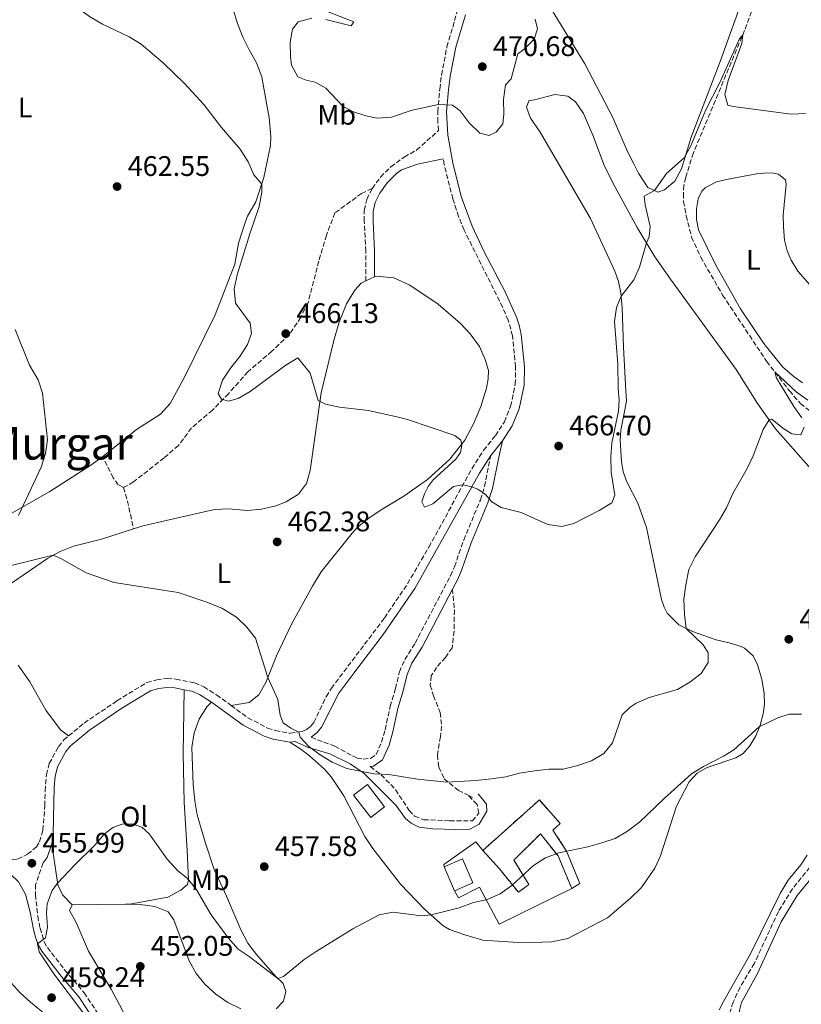
# Model space of a CAD drawing. Units: metres. Extents: x 631900 to 635378, y 4699607 to 4701981.
# Drawn here: x 633942 to 634218, y 4701382 to 4701731 of the extents above; entities that cross this region are included whole.
import ezdxf
from ezdxf.enums import TextEntityAlignment as Align

# ---------------------------------------------------------------- set-up
doc = ezdxf.new("R2010")
doc.units = ezdxf.units.M
doc.header["$MEASUREMENT"] = 0
doc.linetypes.add('DGN Style 3', pattern=[2.435890702152634, 1.739921930109024, -0.6959687720436097])
for name, color, linetype, lineweight in [('Barranco lineal', 142, 'DGN Style 3', 13), ('Camino', 7, 'DGN Style 3', 0), ('construcción   en ruinas', 1, 'Continuous', 0), ('contrucción  en ruinas', 1, 'DGN Style 3', 13), ('Cota de punto acotado terreno', 7, 'Continuous', 0), ('Curva de nivel intermedia', 30, 'Continuous', 0), ('Edificio', 1, 'Continuous', 13), ('Etiqueta de uso rústico', 92, 'Continuous', 0), ('Línea  de muro-pared o tapia', 1, 'Continuous', 13), ('Línea de cambio de uso (parcela vista)', 92, 'Continuous', 0), ('Margen derecho', 7, 'Continuous', 0), ('Punto acotado terreno (símbolo)', 7, 'Continuous', 0), ('Senda', 7, 'DGN Style 3', 0), ('Texto de Área (paraje) menor', 7, 'Continuous', 0)]:
    doc.layers.add(name, color=color, linetype=linetype, lineweight=lineweight)
doc.styles.add('Style-Arial', font='arial.ttf')

# ---------------------------------------------------------------- blocks, each defined once
blk = doc.blocks.new('5PATER')
at = {"layer": 'Punto acotado terreno (símbolo)', "linetype": 'Continuous', "lineweight": 0}
h = blk.add_hatch(color=51, dxfattribs=at)
edge = h.paths.add_edge_path()
edge.add_ellipse((0, 0), major_axis=(-0.1095731443231308, -0.1110710700762829), ratio=0.9994222409660317, start_angle=0, end_angle=360)

msp = doc.modelspace()

# ---------------------------------------------------------------- linework, layer by layer
at = {"layer": 'Barranco lineal', "color": 142, "linetype": 'DGN Style 3', "lineweight": 13}
for points in [[(634223.5899999999, 4701817.76, 470.3999999999942), (634215.4900000002, 4701788.560000001, 468.6600000000035), (634212.9699999997, 4701774.460000001, 468.0599999999977), (634209.0099999999, 4701756.029999999, 467.0299999999989), (634204.4400000004, 4701744.67, 466.3300000000018), (634202.9199999999, 4701740.369999999, 465.8000000000029), (634197.9299999997, 4701726.859999999, 465.0500000000029), (634179.8399999999, 4701683.529999999, 463.5599999999977), (634177.1200000001, 4701674.890000001, 463.2799999999989), (634176.4400000004, 4701672.050000001, 463.070000000007), (634176.3099999997, 4701669.140000001, 462.679999999993), (634176.3799999999, 4701666.369999999, 462.570000000007), (634177.3099999997, 4701661.32, 462.429999999993), (634179.1799999997, 4701653.720000001, 462.1100000000006), (634182.4400000004, 4701646.680000001, 461.7599999999948), (634190.1799999997, 4701633.210000001, 461.3000000000029), (634205.7199999997, 4701609.84, 460.1600000000035), (634213.7999999998, 4701599.369999999, 459.6999999999971), (634217.6799999997, 4701594.880000001, 459.4900000000052), (634221.5599999997, 4701591.779999999, 459.2799999999989)], [(634221.0300000003, 4701430.91, 452.6900000000023), (634214.8499999996, 4701423.26, 452.7299999999959), (634209.9000000004, 4701415.24, 452.6900000000023), (634201.4000000004, 4701396.91, 452.3399999999965), (634196.3600000005, 4701388.529999999, 452.2700000000041), (634193.9000000004, 4701383.16, 452.1600000000035), (634192.4199999999, 4701378.689999999, 451.9799999999959), (634192.4600000001, 4701375.109999999, 451.8399999999965), (634193.1500000004, 4701373.369999999, 451.7700000000041), (634208.6299999999, 4701361.74, 451.1300000000047), (634213.9100000003, 4701357.039999999, 451.0599999999977), (634216.1200000001, 4701354.529999999, 451.0299999999989), (634217.5599999997, 4701352.09, 450.9900000000052), (634218.3200000003, 4701347.619999999, 450.7100000000065)]]:
    msp.add_polyline3d(points, dxfattribs=at)
at = {"layer": 'Camino', "color": 7, "linetype": 'DGN Style 3', "lineweight": 0}
for points in [[(634066.3000000011, 4701670.930000001, 468.7499999999999), (634069.2499999994, 4701674.960000002, 469.0099999999948), (634072.8900000005, 4701678.600000001, 469.2500000000001), (634077.6400000004, 4701682.080000001, 469.4100000000035), (634082.0300000003, 4701684.490000002, 469.6399999999995), (634089.739999997, 4701691.449999999, 469.6699999999984), (634089.4599999998, 4701694.470000001, 469.7299999999959), (634089.48, 4701698.050000002, 469.8099999999978), (634090.1799999997, 4701706.120000001, 470.3800000000046), (634090.8299999977, 4701711.050000002, 470.9100000000037), (634092.7199999989, 4701721.029999999, 471.2100000000065), (634096.2300000002, 4701733.080000001, 471.6100000000007), (634097.1099999987, 4701737.720000002, 471.6600000000037)], [(634016.440000001, 4701488.11, 459.0299999999989), (634022.3900000011, 4701483.760000001, 459.1399999999994), (634029.3099999989, 4701480.080000001, 459.4600000000065), (634032.0499999992, 4701479.220000001, 459.600000000006), (634037.3099999987, 4701478.26, 459.9199999999984), (634041.4300000003, 4701478.860000002, 460.0299999999989), (634043.129999999, 4701479.580000001, 460.2799999999987), (634044.5599999973, 4701480.680000001, 460.3099999999977), (634045.7100000007, 4701482.110000002, 460.350000000006), (634050.02, 4701491.160000001, 460.8800000000048), (634051.8799999976, 4701494.180000001, 461.1199999999953), (634070.6399999997, 4701519.029999999, 462.7700000000042), (634078.769999999, 4701531.100000001, 463.5200000000042), (634086.3199999994, 4701544.050000003, 464.1699999999984), (634101.5199999987, 4701571.830000001, 465.2100000000065), (634105.6999999986, 4701578.350000001, 465.3000000000029), (634109.8400000002, 4701583.53, 465.5200000000041), (634113.0499999999, 4701588.420000001, 465.8699999999955), (634115.2499999994, 4701593.960000002, 466.3999999999942), (634116.899999999, 4701601.690000001, 466.6499999999942), (634116.9899999984, 4701607.790000001, 466.8300000000019), (634115.8999999977, 4701618.83, 466.7599999999949), (634114.409999999, 4701624.34, 466.8600000000006), (634112.4200000018, 4701628.92, 467.0800000000018), (634098.8099999975, 4701656.2, 468.2599999999947), (634096.8599999984, 4701661.02, 468.6300000000046), (634094.8299999988, 4701667.250000001, 469.1199999999953), (634091.78, 4701679.33, 469.3099999999976), (634091.3999999978, 4701681.380000002, 469.3699999999955)], [(634064.0399999992, 4701638.230000001, 467.5700000000071), (634064.0300000003, 4701648.730000001, 467.679999999993), (634063.4899999971, 4701659.37, 468.0899999999967), (634063.5000000005, 4701663.220000001, 468.4900000000051), (634064.399999999, 4701667.09, 468.7499999999999), (634066.3000000011, 4701670.930000001, 468.7499999999999)], [(634044.7100000015, 4701476.86, 460.2799999999987), (634053.050000001, 4701473.680000001, 460.0599999999978), (634059.3699999999, 4701470.310000001, 459.8800000000048), (634060.9799999992, 4701469.510000001, 460.300000000003), (634063.1499999973, 4701469.16, 460.300000000003), (634065.7699999993, 4701469.37, 460.300000000003), (634067.6900000015, 4701470.710000002, 460.300000000003), (634069.579999998, 4701475.09, 460.5599999999976), (634070.8699999999, 4701479.510000002, 460.8200000000069), (634072.6499999991, 4701487.730000001, 461.350000000006), (634074.5500000013, 4701494.060000001, 462.0099999999947), (634075.9200000013, 4701499.980000001, 462.1399999999995), (634077.8099999978, 4701504.350000001, 462.1399999999995), (634081.4800000002, 4701510.130000001, 462.5399999999937), (634093.9899999984, 4701533.990000002, 463.5899999999967), (634095.3699999996, 4701537.180000002, 463.7500000000001), (634098.6700000011, 4701546.62, 464.2499999999999), (634104.5499999997, 4701560.77, 464.7400000000052), (634106.0300000014, 4701565.550000003, 464.9900000000054), (634108.230000001, 4701576.529999999, 465.3000000000029)], [(633959.0300000003, 4701477.350000001, 457.7700000000041), (633964.5100000009, 4701481.890000002, 457.6900000000024), (633976.1099999994, 4701489.76, 457.8699999999955), (633986.6299999983, 4701496.199999999, 458.4700000000012), (633990.1499999985, 4701497.210000002, 458.5800000000017), (633993.7600000006, 4701497.59, 458.5800000000017), (633996.9999999994, 4701497.450000001, 458.5800000000017), (634003.5100000005, 4701496.100000001, 458.6499999999942), (634006.7800000005, 4701494.720000002, 458.75), (634011.3, 4701491.86, 458.9400000000024), (634016.440000001, 4701488.11, 459.0299999999989)], [(633905.129999999, 4701473.160000001, 452.9900000000052), (633906.5399999993, 4701471.84, 452.9400000000023), (633909.7600000004, 4701468.029999999, 452.7400000000054), (633915.0199999996, 4701460.970000001, 452.9499999999971), (633928.1000000022, 4701440.529999999, 454.3999999999943), (633932.9300000002, 4701435.600000001, 455.0000000000001), (633934.1700000007, 4701434.7, 455.0399999999936), (633935.5100000018, 4701434.020000001, 455.0800000000017), (633937.1700000003, 4701433.650000002, 455.320000000007), (633938.9600000007, 4701433.570000002, 455.6100000000007), (633940.9899999979, 4701433.790000001, 455.6100000000007), (633944.5100000006, 4701435.470000002, 455.8200000000071), (633947.6099999986, 4701438.090000001, 456.0000000000001), (633948.7199999972, 4701439.900000001, 456.029999999999), (633949.9299999987, 4701444.020000001, 456.2400000000054), (633950.6099999984, 4701452.590000001, 456.5599999999978), (633950.7100000011, 4701457.859999999, 456.6799999999931), (633951.1499999991, 4701463.53, 456.949999999997), (633952.1900000006, 4701467.590000001, 457.050000000003), (633955.4400000006, 4701473.53, 457.3699999999953), (633957.2899999992, 4701475.91, 457.800000000003), (633959.0300000003, 4701477.350000001, 457.7700000000041)], [(634065.6000000016, 4701466.5, 460.300000000003), (634069.4599999995, 4701463.59, 459.580000000002), (634074.5699999991, 4701458.34, 459.3999999999942), (634079.4200000018, 4701450.939999999, 459.1799999999931), (634081.2999999992, 4701448.920000001, 459.1100000000007), (634084.5300000013, 4701447.710000002, 459.0200000000043), (634093.6700000009, 4701447.310000001, 458.800000000003), (634101.7399999977, 4701447.310000001, 458.600000000006), (634104.030000001, 4701450, 458.5099999999947), (634103.3599999984, 4701453.090000002, 458.4299999999931), (634100.2100000011, 4701456.359999999, 459.2799999999988)], [(633950.0000000002, 4701432.4, 455.9199999999983), (633947.3500000016, 4701424.730000001, 455.6000000000058), (633947.3, 4701421.230000001, 455.6000000000058), (633948.1000000003, 4701413.67, 455.7100000000063), (633948.9200000007, 4701409.380000004, 455.4799999999959), (633950.3599999979, 4701404.490000002, 454.979999999996), (633951.5300000013, 4701402.520000001, 454.8099999999977), (633957.6000000021, 4701394.619999999, 453.8699999999953), (633964.4899999986, 4701386.520000001, 453.2899999999936), (633974.5899999995, 4701371.160000001, 452.3600000000006)]]:
    msp.add_polyline3d(points, dxfattribs=at)
at = {"layer": 'construcción   en ruinas', "color": 1, "linetype": 'Continuous', "lineweight": 0}
msp.add_polyline3d([(634130.1799999997, 4701444.029999999, 457.8300000000018), (634135.0300000003, 4701436.59, 457.9400000000023), (634139.6799999997, 4701425.17, 457.4799999999959), (634136.8499999996, 4701423.350000001, 456.6300000000047), (634131.9900000002, 4701434.880000001, 456.9499999999971), (634125.7599999999, 4701442.689999999, 460.1999999999971), (634116.3799999999, 4701433.42, 457.8999999999942), (634121.7199999997, 4701424.75, 457.2299999999959), (634117.9900000002, 4701422.039999999, 456.9799999999959), (634111.2800000003, 4701430.359999999, 457.7200000000012), (634105.4000000004, 4701436.82, 458.75), (634125.3899999997, 4701454.67, 458.929999999993), (634132.79, 4701446.369999999, 457.8300000000018)], close=True, dxfattribs=at)
at = {"layer": 'contrucción  en ruinas', "color": 1, "linetype": 'DGN Style 3', "lineweight": 13}
for points in [[(634105.4000000004, 4701436.82, 458.75), (634125.3899999997, 4701454.67, 458.929999999993), (634132.79, 4701446.369999999, 457.8300000000018), (634130.1799999997, 4701444.029999999, 457.8300000000018), (634135.0300000003, 4701436.59, 457.9400000000023), (634139.6799999997, 4701425.17, 457.4799999999959), (634136.8499999996, 4701423.350000001, 456.6300000000047)], [(634136.8499999996, 4701423.350000001, 456.6300000000047), (634131.9900000002, 4701434.880000001, 456.9499999999971), (634125.7599999999, 4701442.689999999, 460.1999999999971), (634116.3799999999, 4701433.42, 457.8999999999942), (634121.7199999997, 4701424.75, 457.2299999999959), (634117.9900000002, 4701422.039999999, 456.9799999999959), (634111.2800000003, 4701430.359999999, 457.7200000000012), (634105.4000000004, 4701436.82, 458.75)]]:
    msp.add_polyline3d(points, dxfattribs=at)
at = {"layer": 'Curva de nivel intermedia', "color": 30, "linetype": 'Continuous', "lineweight": 0, "flags": 128}
for points, elevation in [([(634026.400000001, 4701664.630000001), (634027.2800000015, 4701669.67), (634027.2800000015, 4701672.510000001), (634024.53, 4701675.800000001), (634022.42, 4701680.4), (634019.6500000006, 4701684.8), (634013.01, 4701692.48), (634006.8099999997, 4701700.640000001), (633999.9700000001, 4701708.079999999), (633992.4200000018, 4701715.430000001), (633984.7100000003, 4701721.960000002), (633980.4299999999, 4701724.55), (633971.0399999999, 4701729.020000001), (633966.430000001, 4701731.74), (633957.8200000012, 4701738.279999998), (633954.3900000001, 4701742), (633951.7500000005, 4701746.24), (633947.2700000011, 4701755.399999999), (633944.1500000008, 4701759.309999999), (633939.9500000009, 4701762.05)], 465.0000000000001), ([(634050.1699999998, 4701733.640000001), (634059.8600000016, 4701729.9), (634058.8500000013, 4701728.460000001), (634049.9700000009, 4701730.71)], 470), ([(634045.010000001, 4701731.199999999), (634040.2000000009, 4701729.840000001), (634038.1400000001, 4701727.25), (634037.2700000006, 4701722.640000001), (634037.4000000004, 4701717.640000001), (634037.8099999994, 4701714.59), (634040.0600000002, 4701710.470000001), (634042.9800000016, 4701709.23), (634046.1399999999, 4701708.499999999), (634049.9400000018, 4701706.369999999), (634055.8899999997, 4701700.109999998), (634059.3400000008, 4701698.159999999), (634064.0999999995, 4701696.619999999), (634068.1100000016, 4701695.759999999), (634073.0900000016, 4701696.189999999), (634080.4700000001, 4701698.640000001), (634089.7100000002, 4701700.699999998), (634094.7100000003, 4701700.470000001), (634097.3700000001, 4701698.390000001), (634100.5300000008, 4701694.180000001), (634104.3700000008, 4701690.539999999), (634107.6800000012, 4701689.71), (634110.150000001, 4701690.83), (634112.440000002, 4701693.800000001), (634112.8900000014, 4701697.23), (634112.6900000002, 4701702.470000001), (634113.3899999997, 4701707.640000001), (634115.4500000007, 4701709.730000001), (634117.7599999995, 4701718.52), (634120.0000000015, 4701720.189999999), (634123.5599999998, 4701723.699999998), (634124.7199999999, 4701727.46), (634123.8700000005, 4701730.830000001)], 470), ([(634219.5200000006, 4701697.42), (634214.4300000012, 4701697.27), (634193.900000001, 4701699.92), (634191.9600000008, 4701700.460000001), (634190.9700000006, 4701704.23), (634192.1599999998, 4701709.09), (634196.9600000009, 4701722.17), (634197.3000000007, 4701725.34), (634196.1699999997, 4701723.869999998), (634189.14, 4701708.430000001), (634184.1100000008, 4701698.499999999), (634178.9299999997, 4701686.069999999), (634176.5600000004, 4701681.829999999), (634170.3700000012, 4701676.189999999), (634166.0400000017, 4701670.219999999), (634162.500000001, 4701668.239999999), (634162.7699999993, 4701665.159999999), (634164.5700000009, 4701657.470000001), (634164.2400000001, 4701653.829999999), (634163.2099999996, 4701651.759999999), (634160.8499999993, 4701643.140000001), (634158.7599999994, 4701638.649999999), (634154.3400000005, 4701632.869999999), (634152.7100000011, 4701628.859999999), (634151.9900000013, 4701623.88), (634153.1600000003, 4701608.84), (634153.2499999997, 4701600.079999999), (634153.650000002, 4701596.099999999), (634153.3600000015, 4701592.17), (634151.0599999992, 4701580.970000001), (634150.6800000014, 4701575.98), (634150.8100000012, 4701570.619999999), (634152.1100000021, 4701562.52), (634151.0300000003, 4701559.800000002), (634146.4900000005, 4701557.029999999), (634137.5800000011, 4701552.470000001), (634133.3800000012, 4701551.369999998), (634128.4300000002, 4701552.15), (634118.9500000009, 4701556.300000001), (634111.8800000009, 4701558.109999999), (634108.610000001, 4701560.13), (634106.3500000011, 4701562.77), (634103.6100000008, 4701564.649999999), (634101.1600000011, 4701565.600000001), (634098.3800000005, 4701566.09), (634095.0999999992, 4701565.559999999), (634087.75, 4701559.460000002), (634084.8300000008, 4701558.289999999), (634083.9099999999, 4701560.179999999), (634084.7700000005, 4701562.91), (634086.0500000013, 4701565.590000001), (634087.9199999998, 4701567.869999998), (634095.9300000007, 4701575.210000001), (634097.5100000009, 4701577.56), (634097.9800000003, 4701580.170000001), (634097.6600000008, 4701581.939999999), (634095.5700000008, 4701583.59), (634078.8300000017, 4701589.199999998), (634075.0000000005, 4701590.220000001), (634065.0600000008, 4701592.399999999), (634054.7300000018, 4701593.550000001), (634049.8600000015, 4701594.65), (634047.2700000008, 4701595.989999999), (634044.3700000017, 4701605.619999998), (634040.0600000002, 4701611.109999999), (634035.7700000008, 4701608.510000001), (634023.2200000002, 4701599.179999999), (634018.9199999998, 4701596.640000001), (634015.5300000012, 4701595.73), (634013.0900000005, 4701596.4), (634011.85, 4701598.419999998), (634013.4300000002, 4701603.170000001), (634016.2000000018, 4701607.390000001), (634019.5700000002, 4701611.519999999), (634022.2800000014, 4701615.720000001), (634023.6100000015, 4701619.680000001), (634023.1800000002, 4701623.31), (634017.99, 4701630.410000001), (634017.5000000005, 4701635.399999999), (634018.6400000004, 4701640.359999999), (634023.0900000005, 4701654.949999998), (634026.400000001, 4701664.630000001)], 465.0000000000001), ([(633941.2500000016, 4701555.34), (633949.3699999999, 4701572.439999999), (633950.8699999996, 4701577.17), (633951.5100000012, 4701582.029999998), (633949.760000001, 4701598.499999999), (633948.2700000001, 4701603.279999998), (633945.2000000012, 4701608.460000001), (633940.160000001, 4701621.029999999)], 460.0000000000001), ([(634220.3200000008, 4701596.119999998), (634216.1600000011, 4701599.06), (634208.6100000007, 4701606.09), (634209.27, 4701603.890000001), (634210.3899999999, 4701601.939999999), (634215.3099999995, 4701593.81), (634218.1300000004, 4701589.869999999)], 460.0000000000001), ([(634219.0100000009, 4701586.579999999), (634217.7999999995, 4701583.859999998), (634214.6600000013, 4701584.199999998), (634211.4100000013, 4701586.13), (634207.5900000014, 4701589.38), (634206.5800000011, 4701589.109999999), (634204.5500000016, 4701585.699999998), (634200.9400000017, 4701576.429999999), (634198.8499999996, 4701571.970000001), (634193.8000000003, 4701563.060000001), (634191.5100000015, 4701558.050000001), (634189.0300000005, 4701553.699999999), (634180.49, 4701540.63), (634178.2800000014, 4701536.140000001), (634177.1300000004, 4701530.789999999), (634176.4599999998, 4701525.67), (634176.660000001, 4701520.300000001), (634177.3099999991, 4701515.350000001), (634183.2500000002, 4701509.579999999), (634185.0300000017, 4701506.720000001), (634185.0600000008, 4701503.32), (634182.5599999997, 4701499.42), (634178.6000000011, 4701496.3), (634174.1900000012, 4701493.759999999), (634164.1999999998, 4701490.88), (634159.630000001, 4701488.859999998), (634157.5400000013, 4701487.509999999), (634154.6399999999, 4701484.76), (634151.2100000011, 4701474.939999999)], 460.0000000000001), ([(634151.2100000011, 4701474.939999999), (634148.1700000013, 4701471.069999999), (634143.7900000004, 4701468.470000001), (634139.0499999997, 4701466.88), (634133.8700000007, 4701465.57), (634128.7000000007, 4701465.539999999), (634123.6800000004, 4701464.980000001), (634118.3600000008, 4701464.149999999), (634113.5199999993, 4701462.88), (634108.5000000015, 4701462.180000001), (634102.9600000003, 4701461.519999998), (634092.7099999998, 4701460.939999999), (634082.3099999995, 4701461.980000001), (634072.1700000007, 4701463.659999999), (634066.9100000013, 4701463.939999999), (634057.3899999994, 4701465.83), (634052.1600000013, 4701468.060000001), (634047.8899999999, 4701470.649999999), (634043.88, 4701473.630000001), (634040.9100000019, 4701476.880000001), (634040.3399999995, 4701478.699999998), (634037.520000001, 4701480.039999999), (634034.87, 4701482.010000001), (634033.8300000007, 4701484.679999999), (634032.9299999999, 4701490.17), (634029.4000000006, 4701498.019999999), (634025.0399999997, 4701511.869999998), (634021.9800000021, 4701515.829999999), (634018.3200000008, 4701519.369999999), (634013.2000000001, 4701522.46), (634007.5400000005, 4701524.699999998), (633997.6900000002, 4701528.010000001), (633975.1399999993, 4701531.600000001), (633965.2100000007, 4701534.98), (633956.2699999999, 4701540.050000002), (633953.5200000006, 4701541.220000001), (633938.7000000014, 4701537.65)], 460.0000000000001), ([(634218.0099999995, 4701485.03), (634213.7500000015, 4701484.99), (634209.7400000016, 4701483.689999999), (634203.13, 4701480.49), (634194.1500000014, 4701472.470000001), (634190.5400000014, 4701470.159999999), (634183.4, 4701466.51), (634179.150000001, 4701463.91), (634169.4900000005, 4701455.159999999), (634160.7500000009, 4701446.88), (634156.5700000012, 4701443.59), (634152.2300000006, 4701441.109999998), (634147.4299999992, 4701439.509999998), (634142.57, 4701438.130000002), (634132.2500000001, 4701435.970000001), (634127.5400000006, 4701434.230000001), (634123.3200000006, 4701431.56), (634115.6500000017, 4701424.430000001), (634111.5800000015, 4701421.49), (634106.9800000014, 4701419.51), (634102.0700000008, 4701418.470000001), (634097.0599999995, 4701416.550000001), (634087.1200000019, 4701414.01), (634083.7800000003, 4701413.67), (634073.5800000011, 4701414.949999998), (634068.7400000021, 4701414.099999999), (634059.5000000017, 4701409.05), (634046.5600000002, 4701401.109999998), (634042.2599999995, 4701398.300000001), (634034.9999999997, 4701392.23), (634033.0199999993, 4701391.529999998), (634022.8200000002, 4701399.36), (634018.9500000011, 4701401.929999998), (634015.4599999997, 4701405.970000001), (634009.4100000013, 4701414.019999999), (634004.0700000015, 4701423.109999998), (634000.94, 4701427.009999999), (633997.5700000017, 4701429.619999997), (633993.85, 4701433.690000001), (633987.5300000011, 4701442.74), (633984.9200000004, 4701445.019999998), (633981.4600000004, 4701446.27), (633977.9400000023, 4701446.149999999), (633974.6299999997, 4701444.899999999), (633971.600000001, 4701442.630000001), (633968.3300000009, 4701438.750000001), (633961.1600000005, 4701431.720000001), (633955.100000001, 4701425.239999999), (633953.2400000012, 4701422.680000001), (633951.4599999997, 4701417.939999999), (633951.1900000017, 4701414.650000001), (633951.5600000003, 4701409.66), (633950.8600000008, 4701405.939999999), (633948.0700000012, 4701403.84), (633948.6400000012, 4701400.909999999), (633953.8400000002, 4701393.220000001), (633964.2500000017, 4701379.25)], 455), ([(633961.5800000007, 4701369.980000001), (633945.5299999998, 4701383.109999998), (633941.8600000021, 4701386.499999999), (633931.150000001, 4701398.31)], 455)]:
    msp.add_lwpolyline(points, dxfattribs=dict(at, elevation=elevation))
at = {"layer": 'Edificio', "color": 1, "linetype": 'Continuous', "lineweight": 13, "extrusion": (-0.04656780906686538, 0.004735294407330328, 0.9989039073632598), "elevation": -6801.920167217053, "flags": 128}
msp.add_lwpolyline([(-4741477.924182975, 155050.0520558392), (-4741473.658933138, 155045.5656381309), (-4741480.815809906, 155038.7391298924), (-4741485.080048096, 155043.2156098076), (-4741477.924182975, 155050.0520558392)], close=True, dxfattribs=at)
at = {"layer": 'Edificio', "color": 51, "linetype": 'Continuous', "lineweight": 13, "extrusion": (-0.04656780906686538, 0.004735294407330328, 0.9989039073632598), "elevation": -6801.920167217053, "flags": 128}
msp.add_lwpolyline([(-4741473.658933138, 155045.5656381309), (-4741480.815809906, 155038.7391298924), (-4741485.080048096, 155043.2156098076), (-4741477.924182975, 155050.0520558392), (-4741473.658933138, 155045.5656381309)], dxfattribs=at)
at = {"layer": 'Edificio', "color": 1, "linetype": 'Continuous', "lineweight": 13, "extrusion": (-0.0129020310161778, -0.005555462767255485, 0.9999013323468967), "elevation": -33839.39128658332, "flags": 128}
msp.add_lwpolyline([(634055.0599428377, 4701309.905736689), (634048.5191969862, 4701307.095693325), (634044.8595016344, 4701315.58582465), (634051.4002474858, 4701318.405867861), (634055.0599428377, 4701309.905736689)], close=True, dxfattribs=at)
at = {"layer": 'Edificio', "color": 51, "linetype": 'Continuous', "lineweight": 13, "extrusion": (-0.0129020310161778, -0.005555462767255485, 0.9999013323468967), "elevation": -33839.39128380558, "flags": 128}
msp.add_lwpolyline([(634044.8595016344, 4701315.58582465), (634051.4002474858, 4701318.405867861), (634055.0599428377, 4701309.905736689), (634048.5191969862, 4701307.095693325)], dxfattribs=at)
at = {"layer": 'Edificio', "color": 51, "linetype": 'Continuous', "lineweight": 13, "elevation": 460.3500000000058, "flags": 128}
msp.add_lwpolyline([(634095.3600000005, 4701422.539999999), (634091.7000000002, 4701431.029999999)], dxfattribs=at)
at = {"layer": 'Línea  de muro-pared o tapia', "color": 1, "linetype": 'Continuous', "lineweight": 13}
for points in [[(634091.7000000002, 4701431.029999999, 458.0800000000018), (634091.5999999996, 4701431.880000001, 458.1100000000006), (634102.8899999997, 4701439.9, 459.070000000007), (634105.4000000004, 4701436.82, 458.6100000000006)], [(634136.8499999996, 4701423.350000001, 456.5200000000041), (634111.2400000002, 4701410.730000001, 456.4100000000035), (634104.2300000006, 4701423.800000001, 457.0899999999965), (634096.7599999999, 4701420.050000001, 457.1600000000035), (634095.3600000005, 4701422.539999999, 457.3699999999953)]]:
    msp.add_polyline3d(points, dxfattribs=at)
at = {"layer": 'Línea de cambio de uso (parcela vista)', "color": 92, "linetype": 'Continuous', "lineweight": 0, "extrusion": (-0.01849842790455298, -0.00845135843137494, 0.9997931699635303), "elevation": -50997.32445611959, "flags": 128}
msp.add_lwpolyline([(-4012975.001856367, 2529994.145894287), (-4012975.001856367, 2529997.58779783)], dxfattribs=at)
at = {"layer": 'Línea de cambio de uso (parcela vista)', "color": 92, "linetype": 'Continuous', "lineweight": 0, "extrusion": (0.008146529270872543, -0.2708425808887929, 0.9625891805117781), "elevation": -1267742.580775816, "flags": 128}
msp.add_lwpolyline([(775021.1296609605, 4505264.012776906), (775040.0407334467, 4505263.754441025), (775041.5882288765, 4505263.643725648)], dxfattribs=at)
at = {"layer": 'Línea de cambio de uso (parcela vista)', "color": 92, "linetype": 'Continuous', "lineweight": 0}
for points in [[(634117.6600000003, 4701754.02, 469.0299999999989), (634141.4199999999, 4701715.07, 466.6100000000006), (634151.3600000005, 4701696.02, 466.0099999999948), (634156.4500000002, 4701684.27, 465.4900000000052), (634158.7599999999, 4701679.65, 465.4900000000052), (634160.4800000006, 4701676.33, 465.3999999999942), (634163.6799999997, 4701671.300000001, 465.0599999999977), (634167.3099999997, 4701669.630000001, 464.9700000000012), (634169.6799999997, 4701670.460000001, 464.8800000000047), (634173.2400000002, 4701673.560000001, 464.6199999999953), (634175.6100000005, 4701677.91, 464.7100000000065), (634179.0800000001, 4701689.140000001, 465.3999999999942), (634189.3200000003, 4701715.83, 465.7200000000012), (634198.1500000004, 4701740.49, 466.9199999999983)], [(634017.1799999997, 4701734.230000001, 467.9100000000035), (634018.6799999997, 4701729.289999999, 467.5599999999977), (634020.5599999997, 4701724.5, 467.2700000000041), (634022.8300000001, 4701719.930000001, 466.9499999999971), (634025.4699999997, 4701715.380000001, 466.9499999999971), (634027.2800000003, 4701710.449999999, 466.9499999999971), (634029.2599999999, 4701699.09, 466.6300000000047), (634029.8600000005, 4701696.060000001, 466.2799999999989), (634030.4600000001, 4701689.189999999, 465.8600000000006), (634030.3300000001, 4701686.15, 465.75), (634028.0599999997, 4701674.779999999, 465.1100000000006), (634025.1399999997, 4701666.24, 464.6900000000023), (634022.2699999996, 4701661.130000001, 464.3000000000029), (634021.2599999999, 4701658.58, 464.1900000000023), (634019.0599999997, 4701651.609999999, 463.9799999999959)], [(634037.2599999999, 4701475.100000001, 459.9199999999983), (634041.0899999999, 4701472.680000001, 459.8899999999995), (634044.0999999996, 4701470.310000001, 459.9600000000065), (634049.4500000002, 4701465.550000001, 459.429999999993), (634051.8200000003, 4701462.92, 459.1399999999995), (634056.3300000001, 4701456.140000001, 458.4700000000012), (634063.7300000006, 4701441.810000001, 457.5500000000029), (634066.5899999999, 4701437.529999999, 457.3399999999965), (634076.2599999999, 4701424.9, 456.2400000000052), (634084.79, 4701416.08, 455.3899999999995), (634091.3799999999, 4701410.220000001, 454.2899999999936), (634093.6900000004, 4701408.84, 453.9400000000023), (634099.0300000003, 4701406.949999999, 453.8999999999942), (634105.4699999997, 4701405.109999999, 453.6199999999953), (634119.6200000001, 4701404.199999999, 453.1199999999953), (634129.6699999999, 4701404.5, 452.8699999999953), (634135.5099999999, 4701405.730000001, 452.8000000000029), (634149.5, 4701413.029999999, 452.9100000000035), (634157.6100000005, 4701419.9, 453.1900000000023), (634161.3499999996, 4701423.58, 453.4400000000023), (634166.25, 4701430.550000001, 453.5099999999948), (634168.2400000002, 4701434.869999999, 453.5800000000018), (634173.8300000001, 4701452.539999999, 454.6100000000006), (634178.3300000001, 4701461.060000001, 454.6399999999995), (634181.2199999997, 4701464.15, 454.75), (634184.7000000002, 4701466.210000001, 454.7899999999936), (634194.8499999996, 4701469.59, 454.7899999999936), (634197.4000000004, 4701471.07, 454.7899999999936), (634199.7400000002, 4701473.880000001, 454.7899999999936), (634201.9000000004, 4701477.4, 454.8600000000006), (634203.4100000003, 4701481.189999999, 455.0299999999989), (634204.4900000002, 4701485.180000001, 455.320000000007), (634204.9199999999, 4701488.58, 455.5299999999989), (634204.9100000003, 4701492.33, 455.7799999999989), (634204.0499999998, 4701497.430000001, 456.1699999999983), (634202.5199999996, 4701502.430000001, 456.2400000000052), (634201.0099999999, 4701505.609999999, 456.3800000000047), (634197.8600000005, 4701508.32, 457.0500000000029), (634196.6900000004, 4701508.9, 457.4799999999959), (634192.5099999999, 4701510.220000001, 458.2899999999936), (634187.8499999996, 4701511.26, 458.75), (634179.5099999999, 4701514.279999999, 459.7100000000065), (634174.7100000001, 4701516.619999999, 460.3500000000058), (634170.6299999999, 4701520.779999999, 460.8800000000047), (634169.4600000001, 4701522.92, 460.9799999999959), (634168.5800000001, 4701525.57, 461.2299999999959), (634163.29, 4701551.08, 461.8300000000018), (634160.1900000004, 4701559.609999999, 462.9799999999959), (634156.2999999998, 4701567.189999999, 463.929999999993), (634155.0700000003, 4701570.680000001, 464.0200000000041), (634154.3799999999, 4701574.390000001, 464.1000000000058), (634153.9199999999, 4701581.800000001, 464.1900000000023), (634154.1699999999, 4701585.470000001, 464.1900000000023), (634156.1600000003, 4701595.67, 464.4499999999971), (634155.9699999997, 4701599.4, 464.7100000000065), (634155.1799999997, 4701614.789999999, 464.5399999999936), (634154.6799999997, 4701628.720000001, 464.8000000000029), (634154.25, 4701634.01, 465.0599999999977), (634153.3300000001, 4701638.100000001, 465.2299999999959), (634152.0199999996, 4701641.67, 465.2299999999959), (634143.4600000001, 4701660.310000001, 466.0899999999965), (634125.6600000003, 4701690.880000001, 468.6900000000023), (634122.2100000001, 4701695.779999999, 468.6900000000023), (634120.8200000003, 4701699.74, 468.6900000000023), (634121.6500000004, 4701701.91, 468.6900000000023), (634123.7300000006, 4701702.350000001, 468.3399999999965), (634130.8899999997, 4701704.220000001, 468.1699999999983), (634135.4600000001, 4701703.65, 467.9900000000052), (634138.1399999997, 4701701.630000001, 467.4799999999959), (634141.04, 4701697.52, 467.3000000000029), (634144.29, 4701689.850000001, 467.2200000000012), (634148.4699999997, 4701678.850000001, 466.8699999999953), (634152.1900000004, 4701671.41, 466.2700000000041), (634159.9900000002, 4701657.180000001, 465.3099999999977), (634166.1799999997, 4701646.77, 464.7100000000065), (634171.75, 4701638.890000001, 463.9799999999959), (634194.9400000004, 4701606.930000001, 461.1900000000023), (634202.5, 4701594.9, 460.7299999999959), (634208.8399999999, 4701585.890000001, 459.5899999999965), (634221.3300000001, 4701571.810000001, 458.7799999999989)], [(634218.4299999997, 4701602.230000001, 461.6000000000058), (634215.4100000003, 4701604.380000001, 461.6000000000058), (634211.4100000003, 4701607.800000001, 461.6300000000047), (634204.7100000001, 4701616.180000001, 461.6699999999983), (634196.4699999997, 4701628.359999999, 461.8800000000047), (634187.75, 4701643.84, 462.6600000000035), (634181.6200000001, 4701656.289999999, 463.1199999999953), (634180.9100000003, 4701659.949999999, 463.2599999999948), (634180.9600000001, 4701663.710000001, 463.3000000000029), (634181.5300000003, 4701667.279999999, 463.3699999999953), (634182.8799999999, 4701669.970000001, 463.3699999999953), (634184.1600000003, 4701671.279999999, 463.3699999999953), (634185.0999999996, 4701671.75, 463.5099999999948), (634187.9600000001, 4701673.279999999, 463.5099999999948), (634191.5, 4701674.17, 463.5099999999948), (634202.1799999997, 4701676.16, 463.5800000000018), (634204.9699999997, 4701676.41, 463.5800000000018), (634207.5499999998, 4701676.430000001, 463.6199999999953), (634209.8799999999, 4701676.02, 463.5800000000018), (634212.3899999997, 4701674.02, 463.3000000000029), (634212.6100000005, 4701672.5, 463.1900000000023), (634211.54, 4701661.460000001, 462.6999999999971), (634211.6399999997, 4701657.350000001, 462.4799999999959), (634212.0800000001, 4701652.720000001, 462.4499999999971), (634212.9800000006, 4701648.939999999, 462.3399999999965), (634214.4299999997, 4701645.539999999, 462.0899999999965), (634216.75, 4701641.720000001, 461.8500000000058), (634222.6900000004, 4701635.029999999, 461.6300000000047)], [(634019.0599999997, 4701651.609999999, 463.9799999999959), (634017.7199999997, 4701644.199999999, 463.9400000000023), (634010.79, 4701626.210000001, 463.4100000000035), (633999.9000000004, 4701603.960000001, 462.5299999999989), (633994.9299999997, 4701594.92, 462.6000000000058), (633991.4600000001, 4701591.17, 462.6300000000047), (633983.0199999996, 4701585.710000001, 462.3500000000058), (633971.0199999996, 4701576.09, 461.3899999999995)], [(634067.1699999999, 4701639.66, 467.2599999999948), (634068.8899999997, 4701639.859999999, 467.1900000000023), (634073.9100000003, 4701639.289999999, 466.8000000000029), (634079.5999999996, 4701636.730000001, 466.8699999999953), (634089.6299999999, 4701630.060000001, 466.6900000000023), (634097.4900000002, 4701623.210000001, 466.5200000000041), (634100.9900000002, 4701619.560000001, 466.4100000000035), (634104.2199999997, 4701615.07, 466.3000000000029), (634106.29, 4701610.49, 466.3800000000047), (634107.3899999997, 4701606.57, 466.1600000000035), (634107.2599999999, 4701603.640000001, 466.1999999999971), (634106.6600000003, 4701600.350000001, 465.9100000000035), (634104.7699999996, 4701593.82, 465.6999999999971), (634102.1200000001, 4701587.730000001, 465.4900000000052), (634099.0899999999, 4701581.99, 464.9900000000052), (634093.7300000006, 4701575.17, 464.9900000000052), (634085.8600000005, 4701568, 464.570000000007), (634077.5300000003, 4701562.109999999, 464.2899999999936), (634069.4500000002, 4701557.279999999, 464), (634065.1799999997, 4701554.289999999, 463.7200000000012), (634061.1600000003, 4701551.17, 463.2200000000012), (634059.25, 4701549.060000001, 463.1900000000023), (634048.3300000001, 4701535.350000001, 462.3399999999965), (634045.2699999996, 4701530.350000001, 461.9100000000035), (634037.7999999998, 4701516.84, 460.8500000000058), (634032.4800000006, 4701505.66, 460.4600000000065), (634028.6900000004, 4701496.279999999, 459.8899999999995), (634026.2199999997, 4701491.84, 459.5399999999936), (634022.8099999997, 4701489.15, 459.3300000000018), (634016.4400000004, 4701488.109999999, 459.0299999999989)], [(633981.9100000003, 4701550.52, 460.6900000000023), (633985.3200000003, 4701551.619999999, 460.7400000000052), (633993.5099999999, 4701553.470000001, 460.8899999999995), (634010.5300000003, 4701557.439999999, 461.8399999999965), (634015.54, 4701557.630000001, 461.8099999999977), (634022.0899999999, 4701557.08, 462.0599999999977), (634027.2100000001, 4701557.480000001, 462.0599999999977), (634032.2800000003, 4701558.720000001, 462.5500000000029), (634035.9500000002, 4701560.15, 462.6600000000035), (634040.2699999996, 4701562.810000001, 462.9100000000035), (634043.04, 4701566.58, 463.2200000000012), (634044.3700000001, 4701571.210000001, 463.679999999993), (634048.2199999997, 4701598.689999999, 465.1699999999983), (634052.7699999996, 4701617.130000001, 465.7700000000041), (634054.5099999999, 4701623.310000001, 466.3000000000029), (634057.2000000002, 4701630.199999999, 466.8000000000029), (634060.1699999999, 4701635.029999999, 467.1900000000023), (634062.4299999997, 4701637.5, 467.1499999999942), (634064.04, 4701638.230000001, 467.1900000000023)], [(633971.0199999996, 4701576.09, 461.3899999999995), (633966.9100000003, 4701573.050000001, 461.2899999999936), (633952.4000000004, 4701563.810000001, 460.6499999999942), (633932.8399999999, 4701552.66, 459.3399999999965)], [(633938.8700000001, 4701531.380000001, 458.9700000000012), (633951.5899999999, 4701540.119999999, 459.8600000000006), (633955.9800000006, 4701542.609999999, 460.179999999993), (633960.7100000001, 4701544.439999999, 460.3899999999995), (633970.6900000004, 4701546.890000001, 460.5), (633981.9100000003, 4701550.52, 460.6900000000023)], [(633959.0300000003, 4701477.350000001, 457.7700000000041), (633956.1699999999, 4701479.529999999, 458.0899999999965), (633951.0099999999, 4701486.4, 458.6600000000035), (633945.3399999999, 4701496.439999999, 458.8000000000029), (633941.1900000004, 4701502.390000001, 459.1199999999953)], [(633999.8700000001, 4701493.680000001, 458.6100000000006), (633999.4600000001, 4701471.16, 456.7400000000052), (633999.8399999999, 4701453.76, 456.3800000000047), (634000.9400000004, 4701436.880000001, 455.8500000000058), (634001.4400000004, 4701426.33, 455.0399999999936), (634001.0599999997, 4701424.779999999, 454.929999999993), (633998.6900000004, 4701422.730000001, 454.8600000000006), (633994.0700000003, 4701420.34, 454.5399999999936), (633980.6699999999, 4701417.82, 453.7899999999936)], [(634032.3700000001, 4701380.789999999, 452.4100000000035), (634034.9299999997, 4701383.5, 453.0099999999948), (634035.8300000001, 4701386.92, 453.679999999993), (634034.8399999999, 4701389.789999999, 454.570000000007), (634032.1600000003, 4701392.350000001, 455.1999999999971), (634025.3899999997, 4701400.07, 455.3800000000047), (634022.3600000005, 4701404.060000001, 455.6999999999971), (634019.8799999999, 4701408.710000001, 455.7299999999959), (634017.9199999999, 4701413.49, 456.6199999999953), (634014.8300000001, 4701420.710000001, 457.0500000000029), (634010.5099999999, 4701430.08, 457.1499999999942), (634007.2199999997, 4701439.699999999, 457.1499999999942), (634004.4100000003, 4701449.439999999, 457.3600000000006), (634003.5999999996, 4701454.390000001, 457.3300000000018), (634003.0599999997, 4701460.119999999, 457.5800000000018), (634002.5999999996, 4701473.230000001, 458.2100000000065), (634003.3399999999, 4701478.4, 458.2100000000065), (634005.1600000003, 4701483.289999999, 458.4600000000065), (634007.9000000004, 4701487.59, 458.570000000007), (634009.5499999998, 4701489.279999999, 458.9400000000023)], [(633960.2100000001, 4701417.560000001, 453.8899999999995), (633956.9100000003, 4701421.17, 454.5299999999989), (633955.1799999997, 4701424.720000001, 454.9600000000065), (633953.1299999999, 4701439.15, 456.1699999999983)], [(634220, 4701435.189999999, 453.7899999999936), (634217.7599999999, 4701431.710000001, 453.7200000000012), (634213.3899999997, 4701426.310000001, 453.679999999993), (634210.4699999997, 4701421.59, 453.5399999999936), (634199.9900000002, 4701400.24, 453.0099999999948), (634190.4800000006, 4701383.42, 452.5800000000018), (634189, 4701380.51, 452.4100000000035)], [(634218.7300000006, 4701355.949999999, 451.8399999999965), (634216.0700000003, 4701358.83, 451.8699999999953), (634209.2699999996, 4701364.970000001, 452.1600000000035), (634206.0899999999, 4701367.539999999, 452.2599999999948), (634202.5899999999, 4701369.560000001, 452.4100000000035), (634199.4000000004, 4701372.350000001, 452.4100000000035), (634197.3499999996, 4701374.9, 452.6900000000023), (634196.4600000001, 4701377.199999999, 452.8300000000018), (634196.0899999999, 4701380.189999999, 452.8699999999953), (634196.7999999998, 4701383.029999999, 453.0099999999948), (634202.5199999996, 4701393.279999999, 453.0099999999948), (634210.8200000003, 4701411.57, 453.2899999999936), (634216.5199999996, 4701420.939999999, 453.3600000000006), (634222.4299999997, 4701428.119999999, 453.6100000000006)], [(633978.9100000003, 4701378.720000001, 451.2400000000052), (633974.0599999997, 4701387.789999999, 451.9799999999959), (633965.9900000002, 4701401.26, 452.7200000000012), (633961.7100000001, 4701411.369999999, 453.5399999999936), (633959.3200000003, 4701415.529999999, 453.7899999999936), (633960.2100000001, 4701417.560000001, 453.8899999999995)], [(633980.6699999999, 4701417.82, 453.7899999999936), (633984.2599999999, 4701417.680000001, 453.7200000000012), (633989.4600000001, 4701416.980000001, 453.7200000000012), (633994.1500000004, 4701415.060000001, 453.5399999999936), (633996.25, 4701412.289999999, 453.5), (634001.6500000004, 4701397.76, 453.1100000000006), (634004.1399999997, 4701393.310000001, 453.1499999999942), (634007.3099999997, 4701389.41, 452.8699999999953), (634011.0300000003, 4701386.050000001, 452.5099999999948), (634015.2599999999, 4701383.09, 452.3000000000029), (634019.9400000004, 4701380.800000001, 452.0899999999965)]]:
    msp.add_polyline3d(points, dxfattribs=at)
at = {"layer": 'Margen derecho', "color": 7, "linetype": 'Continuous', "lineweight": 0, "extrusion": (-0.02075060632895478, -0.02591319679542333, 0.9994488073777579), "elevation": -134525.964591241, "flags": 128}
msp.add_lwpolyline([(-2443814.114181884, 4064060.859716654), (-2443814.114181884, 4064067.486699375)], dxfattribs=at)
at = {"layer": 'Margen derecho', "color": 7, "linetype": 'Continuous', "lineweight": 0, "extrusion": (0.1334610611383787, -0.0984106813754103, 0.9861559120904998), "elevation": -377613.918012315, "flags": 128}
msp.add_lwpolyline([(4160188.997052226, 2248464.956333942), (4160191.457133526, 2248464.956333942), (4160196.287380397, 2248466.463986142)], dxfattribs=at)
at = {"layer": 'Margen derecho', "color": 7, "linetype": 'Continuous', "lineweight": 0}
for points in [[(634112.3700000005, 4701581.699999999, 465.5200000000041), (634115.8199999994, 4701586.980000001, 465.8699999999955), (634118.2399999979, 4701593.050000002, 466.3999999999942), (634120.0199999993, 4701601.34, 466.6499999999942), (634120.1099999987, 4701607.92, 466.8300000000019), (634118.98, 4701619.300000002, 466.7599999999949), (634118.3099999971, 4701622.59, 466.8300000000019), (634117.3099999981, 4701625.490000002, 466.8600000000006), (634113.1799999997, 4701634.590000001, 467.2899999999937), (634105.9200000019, 4701648.58, 467.9600000000065), (634101.609999998, 4701657.590000001, 468.2700000000041), (634097.8099999982, 4701668.160000001, 469.1199999999953), (634094.8299999988, 4701679.990000002, 469.3099999999976), (634093.0199999983, 4701689.84, 469.6300000000048), (634092.6099999992, 4701698, 469.8099999999978), (634093.2799999998, 4701705.780000002, 470.3800000000046), (634093.9300000002, 4701710.710000002, 470.9199999999983), (634095.8900000005, 4701720.880000002, 471.229999999996), (634099.2600000012, 4701732.340000002, 471.6100000000007)], [(634067.1700000007, 4701639.66, 467.5700000000071), (634067.1499999983, 4701648.810000001, 467.679999999993), (634066.6099999996, 4701659.440000001, 468.0899999999967), (634066.6299999976, 4701662.860000002, 468.4900000000051), (634067.3599999984, 4701666.03, 468.7499999999999), (634068.9799999989, 4701669.300000001, 468.7499999999999), (634071.6299999976, 4701672.920000002, 469.0099999999948), (634074.9299999991, 4701676.220000001, 469.2500000000001), (634076.6999999993, 4701677.510000001, 469.3200000000071), (634082.3699999999, 4701679.58, 469.5800000000019), (634091.3999999978, 4701681.380000002, 469.3699999999955)], [(634112.3700000005, 4701581.699999999, 465.5200000000041), (634111.0199999983, 4701575.970000001, 465.3000000000029), (634108.7899999997, 4701564.840000002, 464.9900000000054), (634107.2199999985, 4701559.800000002, 464.7400000000052), (634101.3299999987, 4701545.600000001, 464.2499999999999), (634098.0199999984, 4701536.15, 463.7500000000001), (634096.5599999988, 4701532.770000001, 463.5899999999967), (634094.7199999993, 4701529.26, 463.4400000000023)], [(634044.7100000015, 4701476.86, 460.2799999999987), (634046.7600000012, 4701478.440000001, 460.3099999999977), (634048.3399999993, 4701480.420000001, 460.350000000006), (634054.5300000008, 4701492.510000001, 461.1199999999953), (634059.8399999993, 4701499.51, 461.8000000000029), (634070.1999999993, 4701513.190000001, 462.520000000004), (634081.4200000021, 4701529.45, 463.5200000000042), (634104.1999999987, 4701570.230000001, 465.2100000000065), (634108.230000001, 4701576.529999999, 465.3000000000029)], [(634094.7199999993, 4701529.26, 463.4400000000023), (634083.949999998, 4701508.710000002, 462.5399999999937), (634080.3299999969, 4701503.020000001, 462.1399999999995), (634078.6299999983, 4701499.08, 462.1399999999995), (634077.3000000005, 4701493.330000003, 462.0099999999947), (634075.3999999983, 4701487.02, 461.350000000006), (634073.629999998, 4701478.810000001, 460.8200000000069), (634072.2699999991, 4701474.12, 460.5599999999976), (634069.9800000002, 4701468.840000001, 460.300000000003), (634066.7699999983, 4701466.600000001, 460.300000000003), (634065.6000000016, 4701466.5, 460.300000000003)], [(633953.1299999994, 4701439.15, 456.1699999999984), (633953.5399999986, 4701442.650000001, 456.3399999999965), (633953.8799999983, 4701459.210000002, 456.729999999996), (633954.2299999992, 4701463, 456.949999999997), (633955.11, 4701466.440000001, 457.050000000003), (633958.0500000013, 4701471.810000001, 457.3699999999953), (633959.5399999977, 4701473.730000001, 457.800000000003), (633966.3799999973, 4701479.400000002, 457.6900000000024), (633977.8000000014, 4701487.150000001, 457.8699999999955), (633987.8999999977, 4701493.32, 458.4700000000012), (633990.7499999999, 4701494.140000001, 458.5800000000017), (633993.8599999989, 4701494.470000002, 458.5800000000017), (633996.6099999984, 4701494.350000001, 458.5800000000017), (633999.8700000015, 4701493.680000001, 458.6100000000006)], [(633999.8700000015, 4701493.680000001, 458.6100000000006), (634002.5799999986, 4701493.119999999, 458.6499999999942), (634005.3299999976, 4701491.95, 458.75), (634009.5499999999, 4701489.279999999, 458.9400000000024)], [(634009.5499999999, 4701489.279999999, 458.9400000000024), (634020.7300000002, 4701481.109999999, 459.1399999999994), (634028.1000000021, 4701477.2, 459.4600000000065), (634031.3000000004, 4701476.189999999, 459.600000000006), (634037.2600000016, 4701475.100000001, 459.9199999999984)], [(634037.2600000016, 4701475.100000001, 459.9199999999984), (634038.9899999973, 4701475.350000001, 459.9600000000065), (634043.7699999983, 4701473.270000001, 459.8600000000008), (634051.3000000009, 4701470.980000002, 459.7100000000065), (634058.5599999984, 4701467.49, 459.5599999999976), (634063.4099999989, 4701464.12, 459.4499999999971), (634074.7100000001, 4701452.83, 459.1600000000037), (634078.0699999994, 4701448.12, 459.0500000000029), (634080.0900000001, 4701446.5, 458.9999999999999), (634082.9100000008, 4701445.020000001, 458.9400000000024), (634087.75, 4701444.49, 458.8500000000059), (634095.829999998, 4701444.220000003, 458.6999999999971), (634100.8000000013, 4701444.350000001, 458.600000000006), (634104.1700000018, 4701446.100000001, 458.529999999999), (634106.8599999985, 4701450.670000001, 458.4299999999931), (634106.7199999976, 4701453.230000001, 458.3899999999995), (634103.7600000005, 4701456.86, 458.3000000000029)], [(633904.7199999976, 4701467.310000001, 453.0200000000041), (633908.4499999982, 4701462.300000001, 453.300000000003), (633915.5699999996, 4701450.970000001, 453.4799999999959), (633926.5300000008, 4701435.430000002, 454.9299999999931), (633929.1799999995, 4701432.840000001, 455.1399999999995), (633934.3200000004, 4701429.440000001, 455.3899999999995), (633936.3999999991, 4701428.630000002, 455.6399999999994), (633938.5100000014, 4701428.460000002, 455.5899999999967), (633941.2600000007, 4701425.699999999, 455.5500000000029), (633943.7399999973, 4701421.37, 455.7500000000001), (633945.4499999994, 4701414.939999999, 455.800000000003), (633946.6099999994, 4701408.890000001, 455.4799999999959), (633947.2499999988, 4701406.119999999, 455.0899999999965), (633948.2099999998, 4701403.470000001, 454.979999999996), (633949.5699999988, 4701401.180000001, 454.8099999999977), (633956.3700000005, 4701392.370000001, 453.8000000000029), (633962.6, 4701385.100000001, 453.2899999999936), (633972.6000000001, 4701369.880000004, 452.3600000000006)]]:
    msp.add_polyline3d(points, dxfattribs=at)
at = {"layer": 'Senda', "color": 7, "linetype": 'DGN Style 3', "lineweight": 0, "extrusion": (-0.8280132946727337, -0.2322103704798436, 0.5103648966051824), "elevation": -1616459.118136697, "flags": 128}
msp.add_lwpolyline([(-4355727.034798755, 959867.5872727869), (-4355721.405695809, 959867.5872727869), (-4355712.009740449, 959866.331397424)], dxfattribs=at)
at = {"layer": 'Senda', "color": 7, "linetype": 'DGN Style 3', "lineweight": 0, "extrusion": (0.07664016670443691, -0.03832008325617101, 0.9963221647974897), "elevation": -131105.062494888, "flags": 128}
msp.add_lwpolyline([(4488688.642044229, 1529791.13921344), (4488688.642044229, 1529789.388642109)], dxfattribs=at)
at = {"layer": 'Senda', "color": 7, "linetype": 'DGN Style 3', "lineweight": 0}
for points in [[(634066.3000000011, 4701670.930000001, 468.7499999999999), (634062.5799999973, 4701669.2, 468.7499999999999), (634053.1299999993, 4701662.290000001, 468.6199999999955), (634050.1299999973, 4701654.440000001, 468.0899999999967), (634047.4499999996, 4701645.240000002, 467.699999999997), (634043.640000001, 4701630.540000003, 466.7799999999989), (634041.1000000017, 4701625.400000001, 466.3800000000048), (634036.9699999989, 4701619.199999999, 466.2500000000002), (634030.8700000013, 4701613.41, 465.9900000000054), (634022.3799999976, 4701606.130000002, 465.3300000000018), (634015.5300000012, 4701598.36, 464.6699999999983), (634009.8400000005, 4701592.58, 464.5399999999937), (634002.4699999989, 4701586.279999999, 464.0099999999949), (633997.870000001, 4701580.07, 463.2200000000012), (633992.7300000002, 4701575.66, 462.9499999999971), (633981.9200000009, 4701567.160000003, 462.5599999999978), (633978.4699999975, 4701565.160000001, 461.7700000000042)], [(633978.4699999975, 4701565.160000001, 461.7700000000042), (633976.5499999997, 4701566.180000001, 461.6399999999995), (633974.7899999984, 4701568.630000004, 461.6399999999995), (633971.0199999998, 4701576.090000002, 461.3899999999995)], [(634094.7199999993, 4701529.26, 463.4400000000023), (634095.3500000017, 4701521.850000001, 463.3099999999978), (634095.3000000004, 4701514.430000001, 463.1699999999984), (634094.5399999982, 4701508.540000002, 462.9100000000037), (634092.2100000014, 4701505.090000001, 462.9100000000037), (634089.0799999976, 4701501.560000001, 462.5099999999948), (634087.2100000012, 4701498.53, 462.25), (634086.8400000002, 4701495.28, 462.1199999999955), (634087.9600000001, 4701491.540000001, 461.8600000000007), (634090.3699999996, 4701485.600000001, 461.5899999999965), (634090.8500000001, 4701480.83, 461.3300000000017), (634090.4299999999, 4701477.03, 461.3300000000017), (634089.3399999992, 4701470.590000001, 460.8000000000029), (634089.8700000012, 4701466.290000003, 460.6699999999984), (634091.7499999988, 4701462.160000003, 460.4100000000035), (634096.8000000002, 4701458.060000001, 459.6199999999955), (634100.2100000011, 4701456.359999999, 459.2799999999988)]]:
    msp.add_polyline3d(points, dxfattribs=at)

# ---------------------------------------------------------------- block references
at = {"layer": 'Punto acotado terreno (símbolo)', "color": 7, "linetype": 'Continuous', "lineweight": 0, "xscale": 10, "yscale": 10, "zscale": 10}
for p in [(634105.239999998, 4701714.040000002, 470.6799999999926), (633976.1400000006, 4701671.630000002, 462.5500000000029), (634035.7699999987, 4701619.61, 466.1300000000047), (634132.2100000001, 4701579.850000001, 466.6999999999971), (634032.7199999975, 4701545.95, 462.3699999999953), (634213.5599999971, 4701511.52, 456.4199999999983), (633946.0199999993, 4701432.290000001, 455.9900000000052), (634028.16, 4701431.11, 457.5800000000018), (633984.3500000006, 4701395.820000002, 452.0399999999941), (633952.9899999986, 4701384.76, 458.2400000000052)]:
    msp.add_blockref('5PATER', p, dxfattribs=at)

# ---------------------------------------------------------------- texts
at = {"layer": 'Cota de punto acotado terreno', "color": 7, "linetype": 'Continuous', "lineweight": 0, "style": 'Style-Arial'}
for s, p in [('470.68', (634108.9899999991, 4701717.79, 470.679999999993)), ('462.55', (633979.8899999995, 4701675.380000002, 462.5500000000029)), ('466.13', (634039.5199999998, 4701623.36, 466.1300000000047)), ('466.70', (634135.9600000011, 4701583.599999999, 466.6999999999971)), ('462.38', (634036.4699999987, 4701549.7, 462.3699999999953)), ('456.42', (634217.3099999982, 4701515.27, 456.4199999999983)), ('455.99', (633949.7700000005, 4701436.040000001, 455.9900000000052)), ('457.58', (634031.9100000011, 4701434.859999998, 457.5800000000018)), ('452.05', (633988.1000000016, 4701399.569999999, 452.0399999999936)), ('458.24', (633956.7399999975, 4701388.510000001, 458.2400000000052))]:
    msp.add_text(s, height=7.000000000000002, dxfattribs=at).set_placement(p)
at = {"layer": 'Etiqueta de uso rústico', "color": 92, "linetype": 'Continuous', "lineweight": 0, "style": 'Style-Arial'}
for s, p in [('L', (633943.6514203816, 4701699.57001, 462.820000000007)), ('Mb', (634053.7602462457, 4701697.00001, 469.2299999999959)), ('L', (634201.0614203817, 4701645.720010002, 462.4700000000012)), ('L', (634013.901420381, 4701534.870010001, 460.7200000000012)), ('Ol', (633982.1946334378, 4701448.780010001, 455.2100000000065)), ('Mb', (634009.1102462433, 4701426.31001, 456.1199999999953))]:
    msp.add_text(s, height=7.000000000000002, dxfattribs=at).set_placement(p, align=Align.MIDDLE_CENTER)
at = {"layer": 'Texto de Área (paraje) menor', "color": 7, "linetype": 'Continuous', "lineweight": 0, "style": 'Style-Arial'}
msp.add_text('El Murgar', height=11.5, dxfattribs=at).set_placement((633947.0111163532, 4701580.830010001, 459.25), align=Align.MIDDLE_CENTER)

doc.saveas('drawing.dxf')
